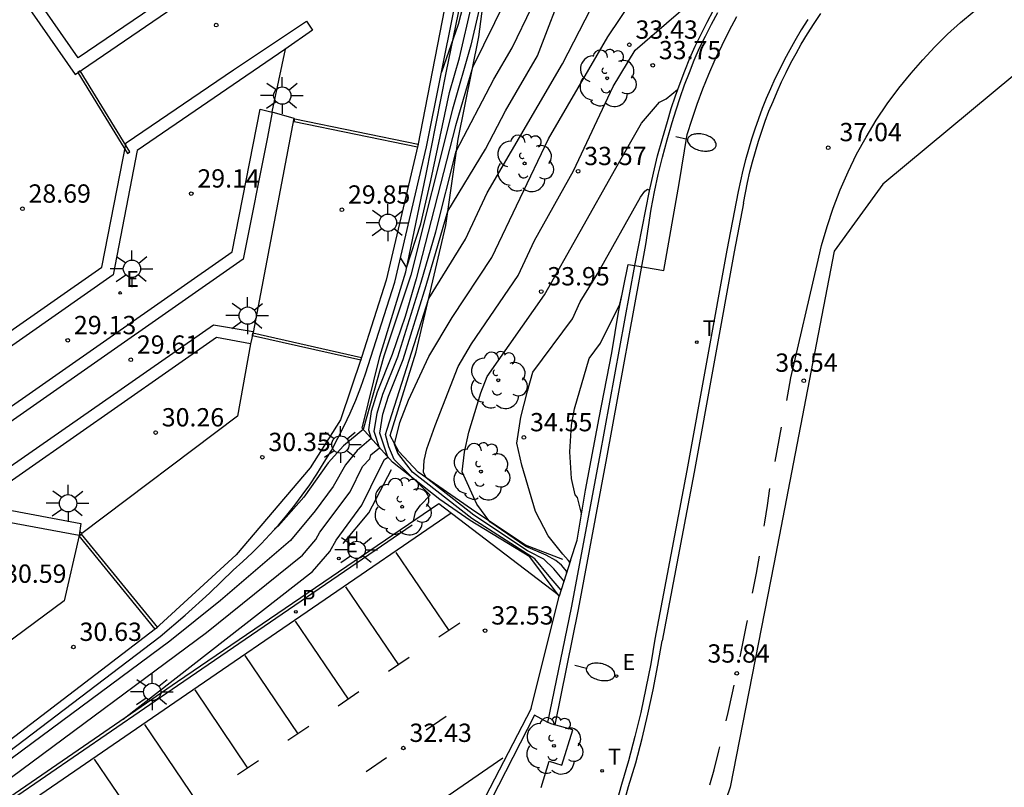
# Model space of a CAD drawing. Units: metres. Extents: x 584510 to 586766, y 4796647 to 4797002.
# Drawn here: x 586414 to 586454, y 4796902 to 4796934 of the extents above; entities that cross this region are included whole.
import ezdxf

# ---------------------------------------------------------------- set-up
doc = ezdxf.new("R2010")
doc.units = ezdxf.units.M
doc.header["$LTSCALE"] = 0.5
for name, color, linetype in [('020101', 3, 'CABEZA_TALUD'), ('020104', 34, 'Continuous'), ('020204', 9, 'Continuous'), ('020308', 9, 'Continuous'), ('060106', 9, 'BARANDILLA'), ('060108', 9, 'Continuous'), ('060113', 4, 'Continuous'), ('070105', 6, 'Continuous'), ('070112', 6, 'Continuous'), ('070116', 6, 'Continuous'), ('100116', 71, 'Continuous'), ('100202', 3, 'Continuous'), ('210102', 4, 'Continuous'), ('210205', 4, 'Continuous'), ('210305', 4, 'Continuous'), ('220207', 9, 'Continuous'), ('220307', 9, 'Continuous'), ('250202', 9, 'Continuous'), ('250206', 9, 'Continuous'), ('260101', 9, 'Continuous'), ('260203', 9, 'Continuous'), ('260303', 9, 'Continuous')]:
    doc.layers.add(name, color=color, linetype=linetype)
doc.layers.add('020105', color=24, linetype='Continuous', lineweight=30)
doc.layers.add('Ambito', color=230, linetype='Continuous', lineweight=30)
doc.styles.add('ARIAL', font='arial.ttf', dxfattribs={"height": 1})
doc.styles.add('ROMANS', font='romans__.ttf', dxfattribs={"height": 1})
doc.linetypes.add('BARANDILLA', pattern='A,1,[201,DONOSTI.shx,S=0.1,R=0,X=0,Y=0],1', length=2)
doc.linetypes.add('CABEZA_TALUD', pattern='A,0.1,[204,DONOSTI.shx,S=0.15,R=0,X=0,Y=0],0,0.2', length=0.3)

# ---------------------------------------------------------------- blocks, each defined once
blk = doc.blocks.new('COTAPU')
blk.add_circle((0, 0), 0.075)
blk = doc.blocks.new('PLUVI3')
blk.add_circle((0, 0), 0.055)
blk = doc.blocks.new('FAROLA')
for p, q in [((-0.63, 0.51), (-0.255, 0.245)), ((0, 0.355), (0, 0.755)), ((0.605, 0.49), (0.276, 0.223)), ((-0.355, 0), (-0.895, 0)), ((0.355, 0), (0.855, 0)), ((-0.65, -0.52), (-0.255, -0.24)), ((0, -0.355), (0, -0.755)), ((0.585, -0.52), (0.256, -0.246))]:
    blk.add_line(p, q)
blk.add_circle((0, 0), 0.355)
blk = doc.blocks.new('ARBOL')
blk.add_circle((0, 0), 0.0587)
for centre, radius, start, end in [((-0.564, 0.381), 0.532, 92.28, 254.58), ((-0.28, 0.855), 0.3, 359.2878, 173.6078), ((0.097, 0.97), 0.21, 23.1565, 160.4665), ((0.438, 0.881), 0.24, 301.578, 139.328), ((-0.091, 0.321), 0.12, 119.14, 310.56), ((0.656, 0.288), 0.443, 319.8556, 114.7656), ((0.819, -0.249), 0.383, 235.5275, 62.0275), ((-0.556, -0.339), 0.555, 142.64, 266.54), ((-0.039, -0.384), 0.21, 189.64, 323.88), ((0.299, -0.624), 0.532, 224.67, 0.24), ((-0.301, -0.676), 0.45, 213.78, 295.32)]:
    blk.add_arc(centre, radius, start, end)
blk = doc.blocks.new('REGALU')
blk.add_circle((0, 0), 0.055)
blk = doc.blocks.new('REGTRA')
blk.add_circle((0, 0), 0.055)
blk = doc.blocks.new('FAREDI')
blk.add_line((0, 0), (0.5, 0))
blk.add_lwpolyline([(0.5, 0, 0.159986), (0.538, -0.117, 0.106322), (0.675, -0.238, 0.071006), (0.858, -0.309, 0.057309), (1.099, -0.337, 0.057309), (1.339, -0.309, 0.071006), (1.522, -0.238, 0.106322), (1.659, -0.117, 0.159986), (1.697, 0, 0.159986), (1.659, 0.117, 0.106322), (1.522, 0.238, 0.071006), (1.339, 0.309, 0.057309), (1.099, 0.337, 0.057309), (0.858, 0.309, 0.071006), (0.675, 0.238, 0.106322), (0.538, 0.117, 0.159986)], format="xyb", close=True)

msp = doc.modelspace()

# ---------------------------------------------------------------- linework, layer by layer
at = {"layer": '020101'}
for points in [[(586427.98, 4796913.47, 32.3), (586428.91, 4796915.25, 32.34)], [(586426.93, 4796912.21, 32.22), (586427.98, 4796913.47, 32.3)]]:
    msp.add_polyline3d(points, dxfattribs=at)
at = {"layer": '020104'}
for points in [[(586456.65, 4796954.05, 29.5), (586453.71, 4796953.38, 29.5), (586450.78, 4796952.59, 29.5), (586447.64, 4796951.31, 29.5), (586445.13, 4796950.16, 29.5), (586441.71, 4796948.12, 29.5), (586440.87, 4796947.87, 29.5), (586439.16, 4796946.79, 29.5), (586438.72, 4796946.64, 29.5), (586438.67, 4796946.44, 29.5), (586438.22, 4796946.03, 29.5), (586437.95, 4796946.07, 29.5), (586437.74, 4796945.77, 29.5), (586437.07, 4796945.13, 29.5), (586435.39, 4796942.94, 29.5), (586435.19, 4796942.77, 29.5), (586434.72, 4796942.15, 29.5), (586433.03, 4796939.24, 29.5), (586432.13, 4796935.39, 29.5), (586431.63, 4796933.48, 29.5), (586430.95, 4796931.53, 29.5)], [(586435.96, 4796910.64, 33.5), (586435.97, 4796910.68, 33.5), (586435.56, 4796911.17, 33.5), (586435.14, 4796911.57, 33.5), (586434.56, 4796911.87, 33.5), (586434.47, 4796911.91, 33.5), (586432.28, 4796913.37, 33.5), (586430.32, 4796914.91, 33.5), (586430.22, 4796915.14, 33.5), (586430.24, 4796915.62, 33.5), (586430.35, 4796916.09, 33.5), (586430.69, 4796917.05, 33.5), (586431.63, 4796919.47, 33.5), (586432.18, 4796920.39, 33.5), (586434.09, 4796923.19, 33.5), (586434.76, 4796924.63, 33.5), (586436.36, 4796927.49, 33.5), (586437.99, 4796930.94, 33.5), (586438.89, 4796932.43, 33.5), (586441.95, 4796935.08, 33.5), (586442.77, 4796935.72, 33.5), (586443.45, 4796936.27, 33.5)], [(586435.84, 4796910.25, 33), (586435.85, 4796910.3, 33), (586435.37, 4796910.88, 33), (586434.78, 4796911.59, 33), (586434.48, 4796911.77, 33), (586432.19, 4796913.24, 33), (586429.77, 4796915.14, 33), (586429.16, 4796915.92, 33), (586429.03, 4796916.29, 33), (586429.25, 4796917.17, 33), (586429.6, 4796918.09, 33), (586430.44, 4796919.88, 33), (586431.39, 4796921.47, 33), (586433.02, 4796923.93, 33), (586435.34, 4796928.8, 33), (586437.77, 4796932.98, 33), (586439.71, 4796935.87, 33)], [(586417.91, 4796905.01, 32), (586425.66, 4796911.06, 32), (586426.38, 4796911.89, 32), (586426.63, 4796912.35, 32), (586427.69, 4796913.79, 32), (586428.43, 4796915.29, 32), (586428.62, 4796915.65, 32), (586428.75, 4796915.75, 32), (586428.43, 4796916.74, 32), (586428.55, 4796917.51, 32), (586428.78, 4796918.25, 32), (586429.38, 4796919.76, 32), (586430.33, 4796922.78, 32), (586431.21, 4796925.83, 32), (586432.76, 4796928.37, 32), (586433.57, 4796929.95, 32), (586434.88, 4796932.2, 32), (586436.07, 4796935.3, 32)], [(586432.8, 4796935.42, 30.5), (586432.16, 4796932.63, 30.5), (586431.4, 4796930.01, 30.5), (586429.69, 4796923.21, 30.5), (586428.59, 4796919.89, 30.5), (586427.74, 4796916.89, 30.5), (586426.94, 4796916.22, 30.5), (586426.31, 4796915.52, 30.5), (586425.31, 4796914.11, 30.5), (586424.28, 4796912.94, 30.5), (586424.11, 4796912.8, 30.5)], [(586433.57, 4796934.47, 31), (586432.22, 4796931.72, 31), (586431.53, 4796929.33, 31), (586429.91, 4796923.06, 31), (586429.46, 4796921.51, 31), (586428.93, 4796919.96, 31), (586428.31, 4796918.42, 31), (586428.07, 4796917.62, 31), (586427.96, 4796916.87, 31), (586428.07, 4796916.51, 31), (586427.5, 4796916.03, 31), (586427.02, 4796915.44, 31), (586426.52, 4796914.55, 31), (586425.78, 4796913.55, 31), (586424.77, 4796912.34, 31), (586421.9, 4796909.87, 31), (586419.82, 4796908.21, 31), (586412.95, 4796903.11, 31)], [(586413.33, 4796902.64, 31.5), (586421.32, 4796908.56, 31.5), (586425.26, 4796911.74, 31.5), (586425.8, 4796912.37, 31.5), (586425.97, 4796912.68, 31.5), (586427.21, 4796914.33, 31.5), (586427.72, 4796915.37, 31.5), (586428.01, 4796915.68, 31.5), (586428.06, 4796915.84, 31.5), (586428.41, 4796916.13, 31.5), (586428.19, 4796916.8, 31.5), (586428.31, 4796917.55, 31.5), (586428.55, 4796918.33, 31.5), (586429.16, 4796919.86, 31.5), (586430.12, 4796922.92, 31.5), (586430.72, 4796924.99, 31.5), (586431.56, 4796928.29, 31.5), (586433.1, 4796931.24, 31.5), (586433.85, 4796932.53, 31.5), (586434.66, 4796934.19, 31.5)], [(586436.08, 4796911.03, 34), (586436.09, 4796911.06, 34), (586435.87, 4796911.32, 34), (586435.64, 4796911.51, 34), (586435.24, 4796911.74, 34), (586434.41, 4796912.09, 34), (586432.94, 4796913.1, 34), (586432.4, 4796913.82, 34), (586431.8, 4796915.15, 34), (586431.89, 4796915.95, 34), (586432.07, 4796916.77, 34), (586432.56, 4796918.39, 34), (586432.82, 4796919.05, 34), (586435.17, 4796922.41, 34), (586438.09, 4796927.6, 34), (586439.15, 4796929.44, 34), (586439.89, 4796930.3, 34), (586440.16, 4796930.44, 34), (586440.63, 4796930.82, 34)], [(586436.2, 4796911.41, 34.5), (586436.21, 4796911.45, 34.5), (586436.14, 4796911.53, 34.5), (586435.93, 4796911.78, 34.5), (586435.32, 4796912.52, 34.5), (586434.81, 4796913.52, 34.5), (586434.25, 4796915.42, 34.5), (586434.04, 4796916.33, 34.5), (586434.2, 4796917.39, 34.5), (586434.47, 4796918.45, 34.5), (586434.7, 4796919.24, 34.5), (586436.32, 4796921.42, 34.5), (586436.64, 4796922.11, 34.5), (586437.35, 4796923.26, 34.5), (586439.11, 4796926.41, 34.5), (586439.28, 4796926.65, 34.5), (586439.4, 4796926.73, 34.5), (586439.48, 4796926.7, 34.5)]]:
    msp.add_polyline3d(points, dxfattribs=at)
at = {"layer": '020105'}
for points in [[(586429.81, 4796913.14, 32.5), (586429.89, 4796913.49, 32.5), (586430.09, 4796913.79, 32.5), (586430.49, 4796914.19, 32.5), (586429.01, 4796915.65, 32.5), (586428.79, 4796916.17, 32.5), (586428.66, 4796916.68, 32.5), (586428.73, 4796916.9, 32.5), (586430.43, 4796922.26, 32.5), (586431.94, 4796924.68, 32.5), (586432.83, 4796926.59, 32.5), (586435.91, 4796931.87, 32.5), (586438.24, 4796936.42, 32.5), (586438.84, 4796937.18, 32.5), (586439.58, 4796937.89, 32.5), (586442.61, 4796940.66, 32.5), (586443.12, 4796940.92, 32.5), (586443.31, 4796941.28, 32.5), (586445.49, 4796942.87, 32.5), (586447.4, 4796943.61, 32.5), (586451.59, 4796945.99, 32.5), (586452.47, 4796946.36, 32.5), (586454.04, 4796946.9, 32.5)], [(586429.26, 4796923.89, 30), (586429.27, 4796923.9, 30), (586429.52, 4796923.51, 30), (586430.1, 4796925.31, 30), (586430.51, 4796927.09, 30), (586431.28, 4796930.69, 30), (586431.69, 4796932.11, 30), (586432.7, 4796936.5, 30)], [(586436.68, 4796913.4, 35), (586436.69, 4796913.44, 35), (586436.52, 4796914.1, 35), (586436.43, 4796914.21, 35), (586436.28, 4796914.88, 35), (586436.21, 4796915.97, 35), (586436.28, 4796917.06, 35), (586436.4, 4796917.73, 35), (586437, 4796919.8, 35), (586437.47, 4796920.42, 35), (586438.26, 4796922.02, 35), (586438.34, 4796922.38, 35)]]:
    msp.add_polyline3d(points, dxfattribs=at)
at = {"layer": '060106'}
for points in [[(586429.75, 4796912.97, 32.4), (586420.14, 4796906.38, 32.12)], [(586420.14, 4796906.38, 32.12), (586398.48, 4796891.51, 31.47)]]:
    msp.add_polyline3d(points, dxfattribs=at)
at = {"layer": '060108'}
for points in [[(586445.97, 4796933.69, 37.45), (586445.69, 4796933.26, 37.43), (586445.43, 4796932.82, 37.4), (586445.22, 4796932.44, 37.39), (586445.01, 4796932.05, 37.37), (586444.81, 4796931.65, 37.35), (586444.61, 4796931.25, 37.33), (586444.43, 4796930.85, 37.31), (586444.26, 4796930.45, 37.3), (586444.09, 4796930.04, 37.28), (586443.94, 4796929.62, 37.26), (586443.79, 4796929.2, 37.24), (586443.65, 4796928.78, 37.23), (586443.53, 4796928.36, 37.21), (586443.41, 4796927.94, 37.19), (586443.3, 4796927.51, 37.17), (586443.2, 4796927.08, 37.15), (586443.11, 4796926.64, 37.14), (586443.03, 4796926.21, 37.12)], [(586443.03, 4796926.21, 37.12), (586442.65, 4796924.23, 37.02)], [(586442.65, 4796924.23, 37.02), (586441.01, 4796915.2, 36.46)], [(586441.01, 4796915.2, 36.46), (586439.7, 4796908.29, 35.96)], [(586439.7, 4796908.29, 35.96), (586439.53, 4796907.28, 35.89), (586439.33, 4796906.28, 35.82), (586439.12, 4796905.29, 35.75), (586438.88, 4796904.3, 35.68), (586438.62, 4796903.31, 35.61), (586438.33, 4796902.33, 35.54), (586438.09, 4796901.5, 35.47)]]:
    msp.add_polyline3d(points, dxfattribs=at)
at = {"layer": '060113'}
for points in [[(586443.33, 4796926.16, 37.12), (586443.41, 4796926.59, 37.14), (586443.49, 4796927.01, 37.15), (586443.59, 4796927.44, 37.17), (586443.7, 4796927.86, 37.19), (586443.82, 4796928.28, 37.21), (586443.94, 4796928.7, 37.23), (586444.08, 4796929.11, 37.24), (586444.22, 4796929.52, 37.26), (586444.37, 4796929.93, 37.28), (586444.54, 4796930.33, 37.3), (586444.71, 4796930.73, 37.31), (586444.89, 4796931.13, 37.33), (586445.07, 4796931.52, 37.35), (586445.27, 4796931.91, 37.37), (586445.48, 4796932.29, 37.39), (586445.69, 4796932.67, 37.4), (586445.95, 4796933.1, 37.43), (586446.22, 4796933.52, 37.45), (586446.5, 4796933.94, 37.47)], [(586443.33, 4796926.16, 37.12), (586442.94, 4796924.17, 37.02)], [(586442.94, 4796924.17, 37.02), (586441.3, 4796915.14, 36.46)], [(586441.3, 4796915.14, 36.46), (586439.99, 4796908.23, 35.96)], [(586431.351, 4796913.451, 32.431), (586420.5, 4796906.02, 32.11)], [(586438.38, 4796901.41, 35.47), (586438.62, 4796902.25, 35.54), (586438.91, 4796903.23, 35.61), (586439.17, 4796904.22, 35.68), (586439.41, 4796905.22, 35.75), (586439.63, 4796906.22, 35.82), (586439.82, 4796907.23, 35.89), (586439.99, 4796908.23, 35.96)], [(586420.5, 4796906.02, 32.11), (586397.745, 4796890.403, 31.409)]]:
    msp.add_polyline3d(points, dxfattribs=at)
at = {"layer": '070105'}
for points in [[(586416.07, 4796932.12, 29.23), (586408.57, 4796942.87, 28.97)], [(586408.15, 4796942.6, 28.48), (586415.94, 4796931.43, 28.76)], [(586423.21, 4796936.98, 29.2), (586416.07, 4796932.12, 29.23)], [(586415.94, 4796931.43, 28.76), (586423.47, 4796936.59, 29.24)], [(586439.33, 4796924.46, 37.03), (586439.43, 4796925.19, 37.06), (586439.54, 4796925.91, 37.09), (586439.68, 4796926.63, 37.13), (586439.83, 4796927.34, 37.16), (586440.01, 4796928.05, 37.19), (586440.2, 4796928.76, 37.22), (586440.41, 4796929.46, 37.25), (586440.57, 4796929.98, 37.27), (586440.73, 4796930.49, 37.28), (586440.91, 4796931.01, 37.3), (586441.11, 4796931.52, 37.32), (586441.31, 4796932.02, 37.33), (586441.53, 4796932.52, 37.35), (586441.77, 4796933.01, 37.37), (586442.01, 4796933.49, 37.39), (586442.27, 4796933.97, 37.4)], [(586439.48, 4796926.67, 37.13), (586439.64, 4796927.39, 37.16), (586439.81, 4796928.1, 37.19), (586440.01, 4796928.81, 37.22), (586440.22, 4796929.51, 37.25), (586440.37, 4796930.04, 37.27), (586440.54, 4796930.56, 37.28), (586440.73, 4796931.08, 37.3), (586440.92, 4796931.59, 37.32), (586441.13, 4796932.1, 37.33), (586441.35, 4796932.6, 37.35), (586441.59, 4796933.09, 37.37), (586441.84, 4796933.58, 37.39), (586442.1, 4796934.07, 37.4)], [(586422.43, 4796931.62, 29), (586425.425, 4796933.623, 29.23)], [(586425.425, 4796933.623, 29.22), (586425.67, 4796933.25, 29.22)], [(586425.67, 4796933.25, 29.22), (586424.53, 4796932.46, 29.21)], [(586424.53, 4796932.46, 29.21), (586418.48, 4796928.32, 29.12)], [(586418.03, 4796928.63, 28.72), (586422.43, 4796931.62, 29)], [(586422.38, 4796924.17, 29.09), (586423.52, 4796930.01, 29.13)], [(586423.52, 4796930.01, 29.13), (586424.008, 4796929.89, 29.15)], [(586424.008, 4796929.89, 29.144), (586423.82, 4796928.87, 29.52)], [(586423.82, 4796928.87, 29.52), (586422.83, 4796923.87, 29.61)], [(586417.04, 4796923.54, 28.64), (586418.03, 4796928.63, 28.72)], [(586418.48, 4796928.32, 29.12), (586417.5, 4796923.23, 29.11)], [(586438.87, 4796923.6, 36.99), (586439.48, 4796926.67, 37.13)], [(586437.73, 4796915.72, 36.59), (586439.33, 4796924.46, 37.03)], [(586422.83, 4796923.87, 29.61), (586411.31, 4796915.82, 29.58)], [(586412.5, 4796917.27, 29.09), (586422.38, 4796924.17, 29.09)], [(586402.94, 4796913.69, 28.63), (586417.04, 4796923.54, 28.64)], [(586437.44, 4796915.77, 36.59), (586438.87, 4796923.6, 36.99)], [(586417.5, 4796923.23, 29.11), (586411.54, 4796919.06, 29.09)], [(586411.6, 4796914.2, 29.59), (586421.61, 4796921.18, 29.63)], [(586421.61, 4796921.18, 29.63), (586423.237, 4796920.899, 29.801)], [(586421.73, 4796920.66, 30.07), (586411.95, 4796913.82, 30.1)], [(586423.13, 4796920.4, 30.12), (586421.73, 4796920.66, 30.07)], [(586436.28, 4796909.57, 36.12), (586437.44, 4796915.77, 36.59)], [(586436.57, 4796909.51, 36.12), (586437.73, 4796915.72, 36.59)], [(586411.95, 4796913.82, 30.1), (586416.17, 4796913.03, 30.34)], [(586416.1, 4796912.54, 30.6), (586412.03, 4796913.29, 30.58)], [(586416.17, 4796913.03, 30.34), (586416.1, 4796912.54, 30.6)], [(586435.31, 4796904.87, 35.74), (586436.28, 4796909.57, 36.12)], [(586435.605, 4796904.777, 35.728), (586436.57, 4796909.51, 36.12)], [(586434.76, 4796905.17, 35.7), (586429.43, 4796894.77, 34.55)], [(586435.31, 4796904.87, 35.74), (586434.76, 4796905.17, 35.7)], [(586435.61, 4796904.8, 35.74), (586435.61, 4796904.8, 35.73)]]:
    msp.add_polyline3d(points, dxfattribs=at)
at = {"layer": '070112'}
for points in [[(586432.48, 4796932.98, 30.83), (586432.91, 4796936.24, 30.39)], [(586431.63, 4796928.79, 31.4), (586432.48, 4796932.98, 30.83)], [(586431.13, 4796925.25, 32.12), (586431.63, 4796928.79, 31.4)], [(586429.92, 4796920.07, 32.78), (586431.13, 4796925.25, 32.12)], [(586428.85, 4796916.64, 32.89), (586429.92, 4796920.07, 32.78)], [(586429.2, 4796915.98, 33.1), (586428.85, 4796916.64, 32.89)], [(586430, 4796915.14, 33.43), (586429.2, 4796915.98, 33.1)], [(586432.36, 4796913.49, 33.94), (586430, 4796915.14, 33.43)], [(586434.39, 4796912.15, 34.15), (586432.36, 4796913.49, 33.94)], [(586435.92, 4796911.56, 34.28), (586434.39, 4796912.15, 34.15)]]:
    msp.add_polyline3d(points, dxfattribs=at)
at = {"layer": '070116'}
for points in [[(586431.14, 4796931.5, 29.41), (586432.44, 4796937.83, 29.17)], [(586441.02, 4796928.98, 34.27), (586441.22, 4796929.6, 34.21), (586441.43, 4796930.22, 34.16), (586441.66, 4796930.84, 34.11), (586441.91, 4796931.45, 34.05), (586442.17, 4796932.05, 34), (586442.45, 4796932.64, 33.95), (586442.74, 4796933.23, 33.89), (586443.05, 4796933.81, 33.84)], [(586430.33, 4796927.35, 29.76), (586431.14, 4796931.5, 29.41)], [(586440.69, 4796926.97, 34.39), (586441.02, 4796928.98, 34.27)], [(586429.49, 4796923.35, 30.01), (586430.33, 4796927.35, 29.76)], [(586440.06, 4796923.4, 35.11), (586440.69, 4796926.97, 34.39)], [(586438.2, 4796921.7, 35.04), (586438.6, 4796923.65, 34.8)], [(586438.6, 4796923.65, 34.8), (586438.87, 4796923.6, 34.86)], [(586438.87, 4796923.6, 34.86), (586440.06, 4796923.4, 35.11)], [(586428.42, 4796919.87, 30.2), (586429.49, 4796923.35, 30.01)], [(586437.93, 4796920.03, 35.2), (586438.2, 4796921.7, 35.04)], [(586427.7, 4796916.94, 30.44), (586428.42, 4796919.87, 30.2)], [(586437.41, 4796917.36, 35.26), (586437.93, 4796920.03, 35.2)], [(586436.85, 4796914.4, 35.13), (586437.41, 4796917.36, 35.26)], [(586428.95, 4796915.54, 32.29), (586427.7, 4796916.94, 30.44)], [(586430.89, 4796914.01, 32.48), (586428.95, 4796915.54, 32.29)], [(586436.51, 4796912.35, 34.85), (586436.85, 4796914.4, 35.13)], [(586432.13, 4796913.16, 32.65), (586430.89, 4796914.01, 32.48)], [(586434.57, 4796911.66, 32.77), (586432.13, 4796913.16, 32.65)], [(586436.24, 4796911.52, 34.59), (586436.51, 4796912.35, 34.85)], [(586435.78, 4796910.05, 32.67), (586434.57, 4796911.66, 32.77)], [(586436.24, 4796911.52, 34.59), (586435.78, 4796910.05, 32.67)], [(586434.63, 4796905.45, 32.53), (586435.78, 4796910.05, 32.67)], [(586434.63, 4796905.45, 32.53), (586429.18, 4796894.95, 32.43)]]:
    msp.add_polyline3d(points, dxfattribs=at)
at = {"layer": '100116'}
for points in [[(586430.34, 4796928.47, 29.72), (586431.48, 4796934.18, 29.31)], [(586424.551, 4796932.475, 29.16), (586424, 4796929.91, 29.17)], [(586424, 4796929.91, 29.17), (586424.9, 4796929.65, 29.55)], [(586424.9, 4796929.65, 29.55), (586423.23, 4796920.86, 30.04)], [(586429.04, 4796922.92, 30.06), (586430.34, 4796928.47, 29.72)], [(586427.84, 4796919.16, 30.23), (586429.04, 4796922.92, 30.06)], [(586423.23, 4796920.86, 30.04), (586423.13, 4796920.4, 30.09)], [(586423.13, 4796920.4, 30.09), (586422.59, 4796917.43, 30.26)], [(586419.43, 4796908.4, 30.7), (586420.45, 4796909.27, 30.66), (586421.45, 4796910.18, 30.61), (586422.42, 4796911.12, 30.57), (586422.81, 4796911.47, 30.55), (586423.19, 4796911.83, 30.53), (586423.56, 4796912.2, 30.52), (586423.92, 4796912.58, 30.5), (586424.27, 4796912.97, 30.48), (586424.61, 4796913.37, 30.47), (586424.94, 4796913.78, 30.45), (586425.25, 4796914.19, 30.43), (586425.56, 4796914.62, 30.42), (586425.85, 4796915.06, 30.4), (586426.15, 4796915.54, 30.38), (586426.44, 4796916.03, 30.36), (586426.71, 4796916.53, 30.34), (586426.97, 4796917.04, 30.32), (586427.21, 4796917.56, 30.29), (586427.44, 4796918.09, 30.27), (586427.65, 4796918.62, 30.25), (586427.84, 4796919.16, 30.23)], [(586422.59, 4796917.43, 30.26), (586416.21, 4796912.62, 30.59)], [(586430.84, 4796913.84, 32.57), (586420.13, 4796906.54, 32.22)], [(586435.736, 4796910.108, 32.695), (586430.84, 4796913.84, 32.57)], [(586416.21, 4796912.62, 30.59), (586416.123, 4796912.699, 30.59)], [(586416.1, 4796912.54, 30.6), (586415.49, 4796909.86, 30.63)], [(586415.49, 4796909.86, 30.63), (586410.13, 4796905.9, 30.69)], [(586409.6, 4796900.94, 30.88), (586419.43, 4796908.4, 30.7)], [(586420.13, 4796906.54, 32.22), (586397.4, 4796890.92, 31.55)], [(586435.49, 4796904.81, 35.74), (586435.31, 4796904.87, 35.74)], [(586436.34, 4796904.57, 35.72), (586435.49, 4796904.81, 35.74)], [(586435.89, 4796903.13, 35.56), (586436.34, 4796904.57, 35.72)], [(586435.03, 4796902.21, 35.51), (586435.37, 4796903.29, 35.61)], [(586435.37, 4796903.29, 35.61), (586435.89, 4796903.13, 35.56)]]:
    msp.add_polyline3d(points, dxfattribs=at)
at = {"layer": '210102'}
for points in [[(586432.17, 4796939.77, 29.05), (586429.98, 4796928.52, 29.61)], [(586416.15, 4796931.58, 28.78), (586416.05, 4796931.52, 28.78)], [(586416.05, 4796931.52, 28.78), (586418.08, 4796928.2, 28.7)], [(586418.18, 4796928.26, 28.78), (586416.15, 4796931.58, 28.78)], [(586424.92, 4796929.5, 29.61), (586424.94, 4796929.62, 29.58)], [(586429.97, 4796928.46, 29.65), (586424.92, 4796929.5, 29.61)], [(586424.94, 4796929.62, 29.58), (586430, 4796928.58, 29.61)], [(586429.98, 4796928.52, 29.61), (586428.69, 4796923.01, 29.94)], [(586430, 4796928.58, 29.61), (586429.97, 4796928.46, 29.65)], [(586418.08, 4796928.2, 28.7), (586418.18, 4796928.26, 28.78)], [(586428.69, 4796923.01, 29.94), (586427.68, 4796919.83, 30.1)], [(586423.21, 4796920.73, 30.09), (586423.22, 4796920.85, 30.05)], [(586427.65, 4796919.72, 30.14), (586423.21, 4796920.73, 30.09)], [(586423.22, 4796920.85, 30.05), (586427.67, 4796919.84, 30.09)], [(586427.68, 4796919.83, 30.1), (586426.81, 4796917.28, 30.21)], [(586427.67, 4796919.84, 30.09), (586427.65, 4796919.72, 30.14)], [(586426.81, 4796917.28, 30.21), (586425.57, 4796915.31, 30.28)], [(586425.57, 4796915.31, 30.28), (586422.54, 4796911.75, 30.45)], [(586416.1, 4796912.52, 30.67), (586416.19, 4796912.59, 30.67)], [(586416.19, 4796912.59, 30.67), (586419.31, 4796908.77, 30.67)], [(586419.22, 4796908.7, 30.6), (586416.1, 4796912.52, 30.67)], [(586422.54, 4796911.75, 30.45), (586419.24, 4796908.72, 30.61)], [(586419.24, 4796908.72, 30.61), (586412.12, 4796903.28, 30.7)], [(586419.31, 4796908.77, 30.67), (586419.22, 4796908.7, 30.6)]]:
    msp.add_polyline3d(points, dxfattribs=at)
at = {"layer": '260101'}
for points in [[(586445.1, 4796918.07, 36.5), (586445.27, 4796919, 36.53), (586446.35, 4796923.65, 36.76), (586446.53, 4796924.43, 36.83), (586446.75, 4796925.2, 36.89), (586447, 4796925.96, 36.95), (586447.29, 4796926.71, 37), (586447.61, 4796927.45, 37.04), (586447.96, 4796928.17, 37.07), (586448.35, 4796928.87, 37.1), (586448.76, 4796929.56, 37.12), (586449.21, 4796930.23, 37.13), (586449.69, 4796930.87, 37.13), (586450.2, 4796931.49, 37.13), (586450.67, 4796932.04, 37.15), (586451.17, 4796932.57, 37.17), (586451.69, 4796933.08, 37.19), (586452.22, 4796933.56, 37.22), (586452.78, 4796934.03, 37.25), (586453.35, 4796934.47, 37.28), (586453.94, 4796934.89, 37.31), (586454.55, 4796935.29, 37.35)], [(586444.62, 4796915.57, 36.44), (586444.89, 4796916.98, 36.48)], [(586444.18, 4796912.92, 36.2), (586444.2, 4796913.08, 36.22), (586444.31, 4796913.77, 36.31), (586444.41, 4796914.46, 36.42)], [(586429.08, 4796911.85, 32.38), (586431.25, 4796908.65, 32.44)], [(586443.7, 4796910.17, 35.94), (586443.73, 4796910.32, 35.95), (586443.86, 4796911, 36), (586443.98, 4796911.69, 36.07)], [(586427.02, 4796910.44, 32.31), (586429.19, 4796907.24, 32.38)], [(586424.96, 4796909.03, 32.25), (586427.13, 4796905.83, 32.31)], [(586431.7, 4796908.95, 32.46), (586430.84, 4796908.38, 32.44)], [(586443.19, 4796907.57, 35.84), (586443.33, 4796908.25, 35.85), (586443.47, 4796908.94, 35.87), (586443.49, 4796909.05, 35.88)], [(586422.9, 4796907.62, 32.19), (586425.07, 4796904.41, 32.25)], [(586429.63, 4796907.54, 32.39), (586428.78, 4796906.96, 32.37)], [(586420.84, 4796906.21, 32.13), (586423.01, 4796903, 32.19)], [(586427.57, 4796906.13, 32.33), (586426.72, 4796905.55, 32.31)], [(586442.62, 4796904.95, 35.78), (586442.7, 4796905.29, 35.79), (586442.88, 4796906.09, 35.81), (586442.94, 4796906.4, 35.82)], [(586430.32, 4796904.57, 32.44), (586431.15, 4796905.14, 32.47)], [(586418.78, 4796904.79, 32.06), (586420.95, 4796901.59, 32.12)], [(586425.51, 4796904.71, 32.27), (586424.66, 4796904.14, 32.25)], [(586441.95, 4796902.32, 35.67), (586442.12, 4796902.93, 35.7), (586442.32, 4796903.71, 35.73), (586442.36, 4796903.88, 35.74)], [(586416.72, 4796903.38, 32), (586418.89, 4796900.18, 32.06)], [(586423.45, 4796903.3, 32.21), (586422.6, 4796902.73, 32.18)], [(586433.46, 4796903.42, 32.58), (586425.74, 4796898.09, 32.32)], [(586427.86, 4796902.87, 32.37), (586428.7, 4796903.44, 32.39)]]:
    msp.add_polyline3d(points, dxfattribs=at)
at = {"layer": 'Ambito'}
msp.add_polyline3d([(586454.44, 4796931.43, 36.24), (586449.04, 4796926.94, 37.01), (586447.04, 4796924.19, 37.31), (586444.57, 4796911.37, 36.4), (586442.78, 4796902.23, 34.87), (586440.06, 4796894.3, 35.02), (586437.44, 4796888.92, 34.87), (586434.13, 4796881.42, 34.26), (586430.82, 4796878.51, 34.11), (586428.65, 4796876.55, 34.87), (586424.78, 4796874.42, 33.8), (586411.66, 4796871.79, 33.04)], dxfattribs=at)

# ---------------------------------------------------------------- block references
at = {"layer": '020204'}
for p in [(586421.72, 4796933.46, 29.07), (586438.65, 4796932.65, 33.42), (586439.61, 4796931.81, 33.74), (586436.55, 4796927.47, 33.56), (586420.7, 4796926.55, 29.14), (586413.78, 4796925.93, 28.69), (586426.87, 4796925.89, 29.84), (586435.04, 4796922.54, 33.94), (586415.64, 4796920.54, 29.13), (586418.22, 4796919.74, 29.6), (586419.24, 4796916.76, 30.25), (586434.33, 4796916.56, 34.55), (586423.61, 4796915.75, 30.35), (586432.74, 4796908.64, 32.53), (586415.87, 4796907.97, 30.62), (586429.39, 4796903.83, 32.42)]:
    msp.add_blockref('COTAPU', p, dxfattribs=at)
at = {"layer": '020204', "rotation": 359.99}
for p in [(586446.8, 4796928.43, 37.04), (586445.8, 4796918.88, 36.53), (586443.05, 4796906.89, 35.84)]:
    msp.add_blockref('COTAPU', p, dxfattribs=at)
at = {"layer": '100202'}
for p in [(586437.74, 4796931.28, 33.39), (586434.36, 4796927.79, 32.84), (586433.28, 4796918.9, 34.19), (586432.57, 4796915.16, 34.24), (586429.34, 4796913.72, 32.4), (586435.56, 4796903.92, 35.63)]:
    msp.add_blockref('ARBOL', p, dxfattribs=at)
at = {"layer": '210205'}
msp.add_blockref('PLUVI3', (586424.98, 4796909.41, 32.23), dxfattribs=at)
at = {"layer": '220207'}
for p in [(586417.78, 4796922.48, 29.11), (586426.75, 4796911.6, 32.31), (586438.12, 4796906.78, 35.87)]:
    msp.add_blockref('REGALU', p, dxfattribs=at)
at = {"layer": '250202'}
for p, rotation in [((586440.55, 4796928.89, 37.24), 347.29), ((586436.41, 4796907.23, 35.97), 345.28)]:
    msp.add_blockref('FAREDI', p, dxfattribs=dict(at, rotation=rotation))
at = {"layer": '250206'}
for p in [(586424.43, 4796930.57, 29.21), (586428.76, 4796925.36, 29.81), (586418.27, 4796923.47, 29.14), (586423.01, 4796921.55, 29.82), (586426.81, 4796916.27, 30.38), (586415.65, 4796913.86, 30.07), (586427.48, 4796911.95, 32.38), (586419.1, 4796906.13, 32.03)]:
    msp.add_blockref('FAROLA', p, dxfattribs=at)
at = {"layer": '260203'}
for p in [(586441.41, 4796920.46, 36.8), (586437.53, 4796902.9, 35.56)]:
    msp.add_blockref('REGTRA', p, dxfattribs=at)

# ---------------------------------------------------------------- texts
at = {"layer": '020308', "style": 'ARIAL'}
for s, p in [('33.43', (586438.9, 4796932.9)), ('33.75', (586439.86, 4796932.06)), ('33.57', (586436.8, 4796927.72)), ('29.14', (586420.95, 4796926.8)), ('28.69', (586414.03, 4796926.18)), ('29.85', (586427.12, 4796926.14)), ('33.95', (586435.29, 4796922.79)), ('29.13', (586415.89, 4796920.79)), ('29.61', (586418.47, 4796919.99)), ('30.26', (586419.49, 4796917.01)), ('34.55', (586434.58, 4796916.81)), ('30.35', (586423.86, 4796916)), ('30.59', (586413.03, 4796910.6)), ('32.53', (586432.99, 4796908.89)), ('30.63', (586416.12, 4796908.22)), ('32.43', (586429.64, 4796904.08))]:
    msp.add_text(s, height=0.75, dxfattribs=at).set_placement(p)
for s, p in [('37.04', (586447.26, 4796928.7)), ('36.54', (586444.63, 4796919.25)), ('35.84', (586441.85, 4796907.33))]:
    msp.add_text(s, height=0.75, rotation=359.99, dxfattribs=at).set_placement(p)
at = {"layer": '210305', "style": 'ROMANS'}
msp.add_text('P', height=0.65, dxfattribs=at).set_placement((586425.23, 4796909.66))
at = {"layer": '220307', "style": 'ROMANS'}
for p in [(586418.03, 4796922.73), (586427, 4796911.85), (586438.37, 4796907.03)]:
    msp.add_text('E', height=0.65, dxfattribs=at).set_placement(p)
at = {"layer": '260303', "style": 'ROMANS'}
for p in [(586441.66, 4796920.71), (586437.78, 4796903.15)]:
    msp.add_text('T', height=0.65, dxfattribs=at).set_placement(p)

doc.saveas('drawing.dxf')
